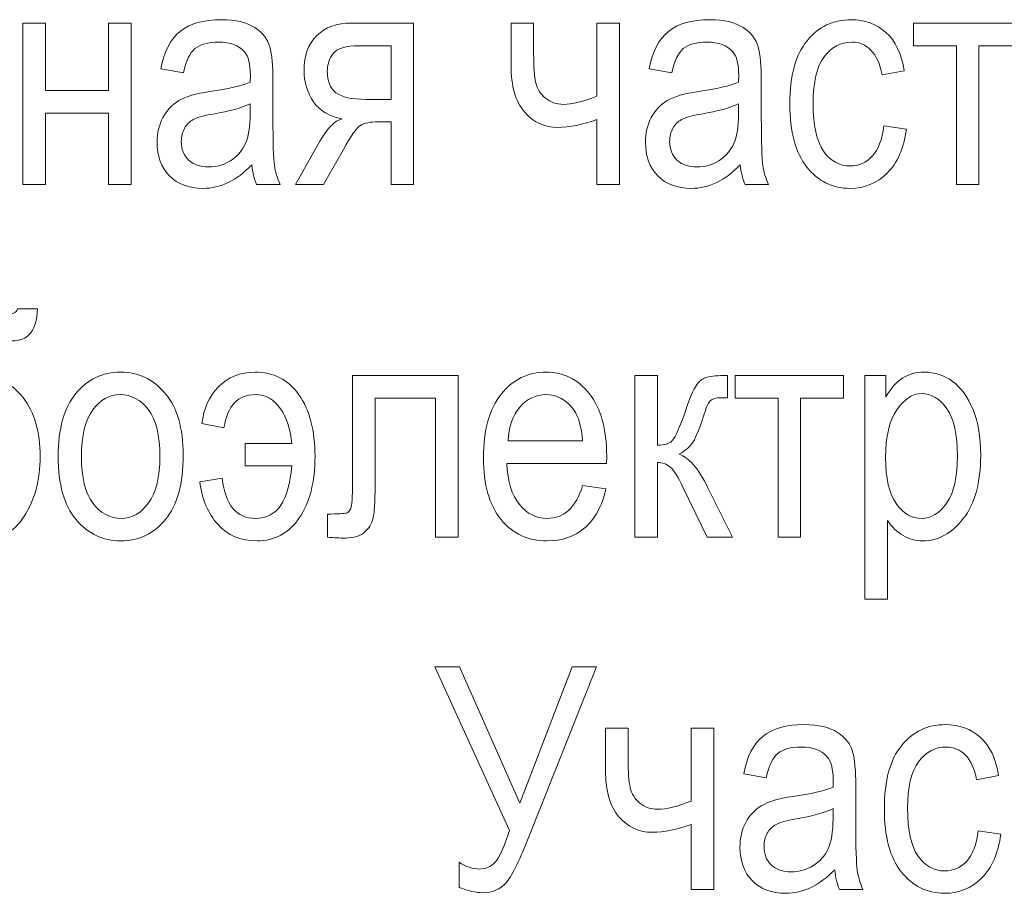
# Model space of a CAD drawing. Units: millimetres. Extents: x -199 to 199, y -141 to 141.
# Drawn here: x -173 to -166, y 113 to 119 of the extents above; entities that cross this region are included whole.
import ezdxf

# ---------------------------------------------------------------- set-up
doc = ezdxf.new("R2010")
doc.units = ezdxf.units.MM
doc.header["$MEASUREMENT"] = 0
doc.layers.add('Layer 1', color=7, linetype='Continuous')

msp = doc.modelspace()

# ---------------------------------------------------------------- linework, layer by layer
at = {"layer": 'Layer 1', "color": 250, "lineweight": 9}
for points, knots in [([(-173.0671, 118.9632), (-173.0671, 118.9632), (-172.9134, 118.9632), (-172.9134, 118.9632), (-172.9134, 118.9632), (-172.9134, 118.506), (-172.9134, 118.506), (-172.9134, 118.506), (-172.4845, 118.506), (-172.4845, 118.506), (-172.4845, 118.506), (-172.4845, 118.9632), (-172.4845, 118.9632), (-172.4845, 118.9632), (-172.3308, 118.9632), (-172.3308, 118.9632), (-172.3308, 118.9632), (-172.3308, 117.8646), (-172.3308, 117.8646), (-172.3308, 117.8646), (-172.4845, 117.8646), (-172.4845, 117.8646), (-172.4845, 117.8646), (-172.4845, 118.3514), (-172.4845, 118.3514), (-172.4845, 118.3514), (-172.9134, 118.3514), (-172.9134, 118.3514), (-172.9134, 118.3514), (-172.9134, 117.8646), (-172.9134, 117.8646), (-172.9134, 117.8646), (-173.0671, 117.8646), (-173.0671, 117.8646), (-173.0671, 117.8646), (-173.0671, 118.9632), (-173.0671, 118.9632)], [0, 0, 0, 0, 0.083333, 0.083333, 0.083333, 0.166667, 0.166667, 0.166667, 0.25, 0.25, 0.25, 0.333333, 0.333333, 0.333333, 0.416667, 0.416667, 0.416667, 0.5, 0.5, 0.5, 0.583333, 0.583333, 0.583333, 0.666667, 0.666667, 0.666667, 0.75, 0.75, 0.75, 0.833333, 0.833333, 0.833333, 0.916667, 0.916667, 0.916667, 1, 1, 1, 1]), ([(-171.5096, 117.9997), (-171.5612, 117.9464), (-171.6146, 117.9066), (-171.6701, 117.8798), (-171.7259, 117.8526), (-171.7835, 117.8392), (-171.8433, 117.8392), (-171.9379, 117.8392), (-172.0133, 117.8674), (-172.0696, 117.9242), (-172.1262, 117.9807), (-172.1542, 118.0569), (-172.1542, 118.1528), (-172.1542, 118.2163), (-172.1411, 118.2724), (-172.1144, 118.3215), (-172.0881, 118.3705), (-172.0518, 118.4089), (-172.0059, 118.4365), (-171.96, 118.464), (-171.8903, 118.4844), (-171.797, 118.4975), (-171.6719, 118.5151), (-171.5797, 118.5363), (-171.5213, 118.561), (-171.5213, 118.561), (-171.5203, 118.6086), (-171.5203, 118.6086), (-171.5203, 118.6841), (-171.5338, 118.737), (-171.5609, 118.7677), (-171.5989, 118.8118), (-171.6576, 118.834), (-171.7366, 118.834), (-171.8081, 118.834), (-171.8615, 118.8192), (-171.8971, 118.79), (-171.9323, 118.7607), (-171.9582, 118.7053), (-171.9749, 118.6245), (-171.9749, 118.6245), (-172.1286, 118.652), (-172.1286, 118.652), (-172.1069, 118.7688), (-172.0636, 118.8535), (-171.9977, 118.9067), (-171.9319, 118.96), (-171.8377, 118.9865), (-171.7153, 118.9865), (-171.62, 118.9865), (-171.5452, 118.9688), (-171.4908, 118.9332), (-171.4367, 118.8979), (-171.4021, 118.8538), (-171.3879, 118.8016), (-171.3737, 118.749), (-171.3667, 118.6728), (-171.3667, 118.5723), (-171.3667, 118.5723), (-171.3667, 118.3243), (-171.3667, 118.3243), (-171.3667, 118.1507), (-171.3634, 118.0413), (-171.3567, 117.9962), (-171.3502, 117.9514), (-171.3371, 117.9073), (-171.3175, 117.8646), (-171.3175, 117.8646), (-171.4776, 117.8646), (-171.4776, 117.8646), (-171.494, 117.9023), (-171.5046, 117.9475), (-171.5096, 117.9997)], [0, 0, 0, 0, 0.041667, 0.041667, 0.041667, 0.083333, 0.083333, 0.083333, 0.125, 0.125, 0.125, 0.166667, 0.166667, 0.166667, 0.208333, 0.208333, 0.208333, 0.25, 0.25, 0.25, 0.291667, 0.291667, 0.291667, 0.333333, 0.333333, 0.333333, 0.375, 0.375, 0.375, 0.416667, 0.416667, 0.416667, 0.458333, 0.458333, 0.458333, 0.5, 0.5, 0.5, 0.541667, 0.541667, 0.541667, 0.583333, 0.583333, 0.583333, 0.625, 0.625, 0.625, 0.666667, 0.666667, 0.666667, 0.708333, 0.708333, 0.708333, 0.75, 0.75, 0.75, 0.791667, 0.791667, 0.791667, 0.833333, 0.833333, 0.833333, 0.875, 0.875, 0.875, 0.916667, 0.916667, 0.916667, 0.958333, 0.958333, 0.958333, 1, 1, 1, 1]), ([(-170.4104, 118.9632), (-170.4104, 118.9632), (-170.4104, 117.8646), (-170.4104, 117.8646), (-170.4104, 117.8646), (-170.5641, 117.8646), (-170.5641, 117.8646), (-170.5641, 117.8646), (-170.5641, 118.2922), (-170.5641, 118.2922), (-170.5641, 118.2922), (-170.653, 118.2922), (-170.653, 118.2922), (-170.7049, 118.2922), (-170.7441, 118.2841), (-170.7711, 118.2675), (-170.7981, 118.2509), (-170.8369, 118.1962), (-170.8882, 118.1038), (-170.8882, 118.1038), (-171.0223, 117.8646), (-171.0223, 117.8646), (-171.0223, 117.8646), (-171.213, 117.8646), (-171.213, 117.8646), (-171.213, 117.8646), (-171.0472, 118.1599), (-171.0472, 118.1599), (-170.9967, 118.2502), (-170.9462, 118.301), (-170.896, 118.3126), (-170.9835, 118.3278), (-171.0486, 118.3666), (-171.0913, 118.4283), (-171.134, 118.4901), (-171.1553, 118.5613), (-171.1553, 118.6421), (-171.1553, 118.743), (-171.1266, 118.8217), (-171.0693, 118.8781), (-171.012, 118.9349), (-170.9326, 118.9632), (-170.8312, 118.9632), (-170.8312, 118.9632), (-170.4104, 118.9632), (-170.4104, 118.9632)], [0, 0, 0, 0, 0.066667, 0.066667, 0.066667, 0.133333, 0.133333, 0.133333, 0.2, 0.2, 0.2, 0.266667, 0.266667, 0.266667, 0.333333, 0.333333, 0.333333, 0.4, 0.4, 0.4, 0.466667, 0.466667, 0.466667, 0.533333, 0.533333, 0.533333, 0.6, 0.6, 0.6, 0.666667, 0.666667, 0.666667, 0.733333, 0.733333, 0.733333, 0.8, 0.8, 0.8, 0.866667, 0.866667, 0.866667, 0.933333, 0.933333, 0.933333, 1, 1, 1, 1]), ([(-169.748, 118.9632), (-169.748, 118.9632), (-169.5943, 118.9632), (-169.5943, 118.9632), (-169.5943, 118.9632), (-169.5943, 118.7557), (-169.5943, 118.7557), (-169.5943, 118.6647), (-169.5894, 118.5984), (-169.5798, 118.5568), (-169.5702, 118.5151), (-169.5484, 118.4806), (-169.5143, 118.4527), (-169.4806, 118.4248), (-169.4399, 118.4107), (-169.3926, 118.4107), (-169.3339, 118.4107), (-169.2582, 118.4294), (-169.1653, 118.4664), (-169.1653, 118.4664), (-169.1653, 118.9632), (-169.1653, 118.9632), (-169.1653, 118.9632), (-169.0117, 118.9632), (-169.0117, 118.9632), (-169.0117, 118.9632), (-169.0117, 117.8646), (-169.0117, 117.8646), (-169.0117, 117.8646), (-169.1653, 117.8646), (-169.1653, 117.8646), (-169.1653, 117.8646), (-169.1653, 118.3077), (-169.1653, 118.3077), (-169.2603, 118.2721), (-169.3489, 118.2541), (-169.4307, 118.2541), (-169.52, 118.2541), (-169.5954, 118.289), (-169.6566, 118.3588), (-169.7174, 118.4291), (-169.748, 118.5345), (-169.748, 118.6756), (-169.748, 118.6756), (-169.748, 118.9632), (-169.748, 118.9632)], [0, 0, 0, 0, 0.066667, 0.066667, 0.066667, 0.133333, 0.133333, 0.133333, 0.2, 0.2, 0.2, 0.266667, 0.266667, 0.266667, 0.333333, 0.333333, 0.333333, 0.4, 0.4, 0.4, 0.466667, 0.466667, 0.466667, 0.533333, 0.533333, 0.533333, 0.6, 0.6, 0.6, 0.666667, 0.666667, 0.666667, 0.733333, 0.733333, 0.733333, 0.8, 0.8, 0.8, 0.866667, 0.866667, 0.866667, 0.933333, 0.933333, 0.933333, 1, 1, 1, 1]), ([(-168.1895, 117.9997), (-168.2411, 117.9464), (-168.2945, 117.9066), (-168.35, 117.8798), (-168.4058, 117.8526), (-168.4634, 117.8392), (-168.5232, 117.8392), (-168.6178, 117.8392), (-168.6932, 117.8674), (-168.7495, 117.9242), (-168.8061, 117.9807), (-168.8341, 118.0569), (-168.8341, 118.1528), (-168.8341, 118.2163), (-168.821, 118.2724), (-168.7943, 118.3215), (-168.7679, 118.3705), (-168.7316, 118.4089), (-168.6858, 118.4365), (-168.6399, 118.464), (-168.5702, 118.4844), (-168.4769, 118.4975), (-168.3518, 118.5151), (-168.2596, 118.5363), (-168.2012, 118.561), (-168.2012, 118.561), (-168.2002, 118.6086), (-168.2002, 118.6086), (-168.2002, 118.6841), (-168.2137, 118.737), (-168.2407, 118.7677), (-168.2788, 118.8118), (-168.3375, 118.834), (-168.4165, 118.834), (-168.488, 118.834), (-168.5413, 118.8192), (-168.5769, 118.79), (-168.6121, 118.7607), (-168.6381, 118.7053), (-168.6548, 118.6245), (-168.6548, 118.6245), (-168.8085, 118.652), (-168.8085, 118.652), (-168.7868, 118.7688), (-168.7434, 118.8535), (-168.6776, 118.9067), (-168.6117, 118.96), (-168.5176, 118.9865), (-168.3951, 118.9865), (-168.2998, 118.9865), (-168.2251, 118.9688), (-168.1707, 118.9332), (-168.1166, 118.8979), (-168.082, 118.8538), (-168.0678, 118.8016), (-168.0536, 118.749), (-168.0465, 118.6728), (-168.0465, 118.5723), (-168.0465, 118.5723), (-168.0465, 118.3243), (-168.0465, 118.3243), (-168.0465, 118.1507), (-168.0433, 118.0413), (-168.0366, 117.9962), (-168.0301, 117.9514), (-168.017, 117.9073), (-167.9974, 117.8646), (-167.9974, 117.8646), (-168.1575, 117.8646), (-168.1575, 117.8646), (-168.1739, 117.9023), (-168.1845, 117.9475), (-168.1895, 117.9997)], [0, 0, 0, 0, 0.041667, 0.041667, 0.041667, 0.083333, 0.083333, 0.083333, 0.125, 0.125, 0.125, 0.166667, 0.166667, 0.166667, 0.208333, 0.208333, 0.208333, 0.25, 0.25, 0.25, 0.291667, 0.291667, 0.291667, 0.333333, 0.333333, 0.333333, 0.375, 0.375, 0.375, 0.416667, 0.416667, 0.416667, 0.458333, 0.458333, 0.458333, 0.5, 0.5, 0.5, 0.541667, 0.541667, 0.541667, 0.583333, 0.583333, 0.583333, 0.625, 0.625, 0.625, 0.666667, 0.666667, 0.666667, 0.708333, 0.708333, 0.708333, 0.75, 0.75, 0.75, 0.791667, 0.791667, 0.791667, 0.833333, 0.833333, 0.833333, 0.875, 0.875, 0.875, 0.916667, 0.916667, 0.916667, 0.958333, 0.958333, 0.958333, 1, 1, 1, 1]), ([(-167.2141, 118.2647), (-167.2141, 118.2647), (-167.0604, 118.2414), (-167.0604, 118.2414), (-167.0779, 118.1108), (-167.1215, 118.011), (-167.1913, 117.9422), (-167.2614, 117.8734), (-167.3453, 117.8392), (-167.4432, 117.8392), (-167.5623, 117.8392), (-167.6602, 117.8875), (-167.7371, 117.9845), (-167.8139, 118.0812), (-167.8523, 118.2244), (-167.8523, 118.4139), (-167.8523, 118.6047), (-167.8135, 118.748), (-167.7359, 118.8432), (-167.658, 118.9388), (-167.5585, 118.9865), (-167.4368, 118.9865), (-167.3425, 118.9865), (-167.2635, 118.9575), (-167.1992, 118.8997), (-167.1347, 118.8418), (-167.0935, 118.755), (-167.0754, 118.6393), (-167.0754, 118.6393), (-167.2248, 118.6118), (-167.2248, 118.6118), (-167.2393, 118.6862), (-167.2646, 118.742), (-167.3009, 118.7787), (-167.3371, 118.8157), (-167.3806, 118.834), (-167.4314, 118.834), (-167.5072, 118.834), (-167.5699, 118.8009), (-167.6196, 118.7342), (-167.6694, 118.6675), (-167.6943, 118.5617), (-167.6943, 118.4171), (-167.6943, 118.2671), (-167.6705, 118.1588), (-167.6232, 118.0921), (-167.5759, 118.0251), (-167.5154, 117.9916), (-167.4414, 117.9916), (-167.383, 117.9916), (-167.3336, 118.0138), (-167.2924, 118.0579), (-167.2514, 118.1024), (-167.2251, 118.1712), (-167.2141, 118.2647)], [0, 0, 0, 0, 0.055556, 0.055556, 0.055556, 0.111111, 0.111111, 0.111111, 0.166667, 0.166667, 0.166667, 0.222222, 0.222222, 0.222222, 0.277778, 0.277778, 0.277778, 0.333333, 0.333333, 0.333333, 0.388889, 0.388889, 0.388889, 0.444444, 0.444444, 0.444444, 0.5, 0.5, 0.5, 0.555556, 0.555556, 0.555556, 0.611111, 0.611111, 0.611111, 0.666667, 0.666667, 0.666667, 0.722222, 0.722222, 0.722222, 0.777778, 0.777778, 0.777778, 0.833333, 0.833333, 0.833333, 0.888889, 0.888889, 0.888889, 0.944444, 0.944444, 0.944444, 1, 1, 1, 1]), ([(-167.013, 118.9632), (-167.013, 118.9632), (-166.2746, 118.9632), (-166.2746, 118.9632), (-166.2746, 118.9632), (-166.2746, 118.8086), (-166.2746, 118.8086), (-166.2746, 118.8086), (-166.567, 118.8086), (-166.567, 118.8086), (-166.567, 118.8086), (-166.567, 117.8646), (-166.567, 117.8646), (-166.567, 117.8646), (-166.7207, 117.8646), (-166.7207, 117.8646), (-166.7207, 117.8646), (-166.7207, 118.8086), (-166.7207, 118.8086), (-166.7207, 118.8086), (-167.013, 118.8086), (-167.013, 118.8086), (-167.013, 118.8086), (-167.013, 118.9632), (-167.013, 118.9632)], [0, 0, 0, 0, 0.125, 0.125, 0.125, 0.25, 0.25, 0.25, 0.375, 0.375, 0.375, 0.5, 0.5, 0.5, 0.625, 0.625, 0.625, 0.75, 0.75, 0.75, 0.875, 0.875, 0.875, 1, 1, 1, 1]), ([(-170.5641, 118.8086), (-170.5641, 118.8086), (-170.7818, 118.8086), (-170.7818, 118.8086), (-170.8728, 118.8086), (-170.9315, 118.7914), (-170.9579, 118.7564), (-170.9842, 118.7215), (-170.9974, 118.6809), (-170.9974, 118.6354), (-170.9974, 118.5691), (-170.9778, 118.5208), (-170.9387, 118.4901), (-170.8999, 118.4597), (-170.8312, 118.4446), (-170.7331, 118.4446), (-170.7331, 118.4446), (-170.5641, 118.4446), (-170.5641, 118.4446), (-170.5641, 118.4446), (-170.5641, 118.8086), (-170.5641, 118.8086)], [0, 0, 0, 0, 0.142857, 0.142857, 0.142857, 0.285714, 0.285714, 0.285714, 0.428571, 0.428571, 0.428571, 0.571429, 0.571429, 0.571429, 0.714286, 0.714286, 0.714286, 0.857143, 0.857143, 0.857143, 1, 1, 1, 1]), ([(-171.5213, 118.4149), (-171.5776, 118.3874), (-171.6615, 118.3641), (-171.7728, 118.3451), (-171.8377, 118.3342), (-171.8828, 118.3215), (-171.9085, 118.3073), (-171.9344, 118.2932), (-171.9543, 118.2731), (-171.9686, 118.2474), (-171.9828, 118.2216), (-171.9898, 118.1916), (-171.9898, 118.1578), (-171.9898, 118.1056), (-171.9735, 118.0636), (-171.9408, 118.0322), (-171.9081, 118.0008), (-171.8629, 117.9853), (-171.8053, 117.9853), (-171.7501, 117.9853), (-171.7003, 117.9994), (-171.6555, 118.0276), (-171.6107, 118.0558), (-171.5769, 118.0936), (-171.5548, 118.1408), (-171.5324, 118.1877), (-171.5213, 118.2565), (-171.5213, 118.3469), (-171.5213, 118.3469), (-171.5213, 118.4149), (-171.5213, 118.4149)], [0, 0, 0, 0, 0.1, 0.1, 0.1, 0.2, 0.2, 0.2, 0.3, 0.3, 0.3, 0.4, 0.4, 0.4, 0.5, 0.5, 0.5, 0.6, 0.6, 0.6, 0.7, 0.7, 0.7, 0.8, 0.8, 0.8, 0.9, 0.9, 0.9, 1, 1, 1, 1]), ([(-168.2012, 118.4149), (-168.2575, 118.3874), (-168.3414, 118.3641), (-168.4527, 118.3451), (-168.5176, 118.3342), (-168.5627, 118.3215), (-168.5883, 118.3073), (-168.6143, 118.2932), (-168.6342, 118.2731), (-168.6484, 118.2474), (-168.6627, 118.2216), (-168.6697, 118.1916), (-168.6697, 118.1578), (-168.6697, 118.1056), (-168.6534, 118.0636), (-168.6207, 118.0322), (-168.5879, 118.0008), (-168.5428, 117.9853), (-168.4852, 117.9853), (-168.43, 117.9853), (-168.3802, 117.9994), (-168.3353, 118.0276), (-168.2906, 118.0558), (-168.2568, 118.0936), (-168.2347, 118.1408), (-168.2123, 118.1877), (-168.2012, 118.2565), (-168.2012, 118.3469), (-168.2012, 118.3469), (-168.2012, 118.4149), (-168.2012, 118.4149)], [0, 0, 0, 0, 0.1, 0.1, 0.1, 0.2, 0.2, 0.2, 0.3, 0.3, 0.3, 0.4, 0.4, 0.4, 0.5, 0.5, 0.5, 0.6, 0.6, 0.6, 0.7, 0.7, 0.7, 0.8, 0.8, 0.8, 0.9, 0.9, 0.9, 1, 1, 1, 1]), ([(-173.1035, 117.0193), (-173.1035, 117.0193), (-172.9669, 117.0193), (-172.9669, 117.0193), (-172.9733, 116.9435), (-172.9871, 116.8913), (-173.0085, 116.8627), (-173.0302, 116.8341), (-173.0572, 116.8161), (-173.09, 116.8084), (-173.1227, 116.801), (-173.1864, 116.7971), (-173.281, 116.7971), (-173.4055, 116.7971), (-173.4912, 116.7826), (-173.5382, 116.754), (-173.5852, 116.7255), (-173.6193, 116.6778), (-173.64, 116.6115), (-173.6609, 116.5448), (-173.6726, 116.4602), (-173.6756, 116.3575), (-173.5983, 116.4969), (-173.4945, 116.5664), (-173.3643, 116.5664), (-173.2426, 116.5664), (-173.1429, 116.5163), (-173.0658, 116.4164), (-172.9885, 116.3162), (-172.9498, 116.1829), (-172.9498, 116.0157), (-172.9498, 115.8566), (-172.9857, 115.7211), (-173.0572, 115.6096), (-173.1287, 115.4981), (-173.2326, 115.4424), (-173.3689, 115.4424), (-173.4703, 115.4424), (-173.5513, 115.4699), (-173.6122, 115.5246), (-173.673, 115.5793), (-173.7207, 115.6551), (-173.7545, 115.7518), (-173.7886, 115.8481), (-173.8057, 116.0097), (-173.8057, 116.2365), (-173.8057, 116.5332), (-173.7652, 116.7318), (-173.6844, 116.8324), (-173.6033, 116.9329), (-173.4781, 116.9834), (-173.3087, 116.9834), (-173.2038, 116.9834), (-173.1444, 116.9858), (-173.1301, 116.9908), (-173.1159, 116.9957), (-173.107, 117.0052), (-173.1035, 117.0193)], [0, 0, 0, 0, 0.052632, 0.052632, 0.052632, 0.105263, 0.105263, 0.105263, 0.157895, 0.157895, 0.157895, 0.210526, 0.210526, 0.210526, 0.263158, 0.263158, 0.263158, 0.315789, 0.315789, 0.315789, 0.368421, 0.368421, 0.368421, 0.421053, 0.421053, 0.421053, 0.473684, 0.473684, 0.473684, 0.526316, 0.526316, 0.526316, 0.578947, 0.578947, 0.578947, 0.631579, 0.631579, 0.631579, 0.684211, 0.684211, 0.684211, 0.736842, 0.736842, 0.736842, 0.789474, 0.789474, 0.789474, 0.842105, 0.842105, 0.842105, 0.894737, 0.894737, 0.894737, 0.947368, 0.947368, 0.947368, 1, 1, 1, 1]), ([(-172.8268, 116.016), (-172.8268, 116.2055), (-172.7866, 116.3483), (-172.7065, 116.445), (-172.6264, 116.5413), (-172.5248, 116.5897), (-172.402, 116.5897), (-172.2811, 116.5897), (-172.1804, 116.5413), (-172.0989, 116.445), (-172.0178, 116.3483), (-171.9772, 116.2094), (-171.9772, 116.0273), (-171.9772, 115.8305), (-172.0171, 115.6837), (-172.0971, 115.587), (-172.1768, 115.4907), (-172.2785, 115.4424), (-172.402, 115.4424), (-172.5233, 115.4424), (-172.6247, 115.4907), (-172.7055, 115.5877), (-172.7862, 115.6844), (-172.8268, 115.8273), (-172.8268, 116.016)], [0, 0, 0, 0, 0.125, 0.125, 0.125, 0.25, 0.25, 0.25, 0.375, 0.375, 0.375, 0.5, 0.5, 0.5, 0.625, 0.625, 0.625, 0.75, 0.75, 0.75, 0.875, 0.875, 0.875, 1, 1, 1, 1]), ([(-171.5546, 116.1049), (-171.5546, 116.1049), (-171.2388, 116.1049), (-171.2388, 116.1049), (-171.247, 116.1988), (-171.2729, 116.2774), (-171.3159, 116.3413), (-171.359, 116.4051), (-171.4156, 116.4372), (-171.4852, 116.4372), (-171.6041, 116.4372), (-171.6756, 116.3618), (-171.6998, 116.2108), (-171.6998, 116.2108), (-171.8492, 116.2397), (-171.8492, 116.2397), (-171.8382, 116.3406), (-171.8009, 116.4238), (-171.7368, 116.4902), (-171.6728, 116.5565), (-171.5902, 116.5897), (-171.4896, 116.5897), (-171.3629, 116.5897), (-171.2633, 116.5385), (-171.1904, 116.4362), (-171.1175, 116.3339), (-171.0808, 116.1935), (-171.0808, 116.015), (-171.0808, 115.8407), (-171.1164, 115.7017), (-171.1879, 115.598), (-171.2594, 115.4943), (-171.3551, 115.4424), (-171.4747, 115.4424), (-171.5863, 115.4424), (-171.6756, 115.4798), (-171.7418, 115.5549), (-171.8083, 115.6301), (-171.8489, 115.7264), (-171.8641, 115.8442), (-171.8641, 115.8442), (-171.7126, 115.8679), (-171.7126, 115.8679), (-171.6898, 115.6858), (-171.6137, 115.5948), (-171.4845, 115.5948), (-171.339, 115.5948), (-171.2572, 115.714), (-171.2388, 115.9525), (-171.2388, 115.9525), (-171.5546, 115.9525), (-171.5546, 115.9525), (-171.5546, 115.9525), (-171.5546, 116.1049), (-171.5546, 116.1049)], [0, 0, 0, 0, 0.055556, 0.055556, 0.055556, 0.111111, 0.111111, 0.111111, 0.166667, 0.166667, 0.166667, 0.222222, 0.222222, 0.222222, 0.277778, 0.277778, 0.277778, 0.333333, 0.333333, 0.333333, 0.388889, 0.388889, 0.388889, 0.444444, 0.444444, 0.444444, 0.5, 0.5, 0.5, 0.555556, 0.555556, 0.555556, 0.611111, 0.611111, 0.611111, 0.666667, 0.666667, 0.666667, 0.722222, 0.722222, 0.722222, 0.777778, 0.777778, 0.777778, 0.833333, 0.833333, 0.833333, 0.888889, 0.888889, 0.888889, 0.944444, 0.944444, 0.944444, 1, 1, 1, 1]), ([(-170.8258, 116.5664), (-170.8258, 116.5664), (-170.1086, 116.5664), (-170.1086, 116.5664), (-170.1086, 116.5664), (-170.1086, 115.4678), (-170.1086, 115.4678), (-170.1086, 115.4678), (-170.2623, 115.4678), (-170.2623, 115.4678), (-170.2623, 115.4678), (-170.2623, 116.4118), (-170.2623, 116.4118), (-170.2623, 116.4118), (-170.6721, 116.4118), (-170.6721, 116.4118), (-170.6721, 116.4118), (-170.6721, 115.8654), (-170.6721, 115.8654), (-170.6721, 115.7409), (-170.6753, 115.6569), (-170.6821, 115.6142), (-170.6884, 115.5715), (-170.7077, 115.5355), (-170.7393, 115.5059), (-170.771, 115.4763), (-170.8162, 115.4614), (-170.8745, 115.4614), (-170.9108, 115.4614), (-170.9513, 115.4636), (-170.9965, 115.4678), (-170.9965, 115.4678), (-170.9965, 115.6244), (-170.9965, 115.6244), (-170.924, 115.6251), (-170.8809, 115.6276), (-170.8677, 115.6315), (-170.8546, 115.6357), (-170.8443, 115.6463), (-170.8367, 115.6632), (-170.8293, 115.6802), (-170.8258, 115.7398), (-170.8258, 115.8425), (-170.8258, 115.8425), (-170.8258, 116.5664), (-170.8258, 116.5664)], [0, 0, 0, 0, 0.066667, 0.066667, 0.066667, 0.133333, 0.133333, 0.133333, 0.2, 0.2, 0.2, 0.266667, 0.266667, 0.266667, 0.333333, 0.333333, 0.333333, 0.4, 0.4, 0.4, 0.466667, 0.466667, 0.466667, 0.533333, 0.533333, 0.533333, 0.6, 0.6, 0.6, 0.666667, 0.666667, 0.666667, 0.733333, 0.733333, 0.733333, 0.8, 0.8, 0.8, 0.866667, 0.866667, 0.866667, 0.933333, 0.933333, 0.933333, 1, 1, 1, 1]), ([(-169.2612, 115.8192), (-169.2612, 115.8192), (-169.1032, 115.7959), (-169.1032, 115.7959), (-169.1295, 115.6791), (-169.1776, 115.5909), (-169.2466, 115.5317), (-169.316, 115.472), (-169.4017, 115.4424), (-169.5039, 115.4424), (-169.6326, 115.4424), (-169.7365, 115.4907), (-169.8162, 115.5877), (-169.8958, 115.6844), (-169.9356, 115.8241), (-169.9356, 116.0069), (-169.9356, 116.1963), (-169.8955, 116.3406), (-169.815, 116.4404), (-169.7347, 116.5399), (-169.6333, 116.5897), (-169.5099, 116.5897), (-169.3924, 116.5897), (-169.2943, 116.541), (-169.2157, 116.4432), (-169.1374, 116.3455), (-169.0979, 116.2041), (-169.0979, 116.0188), (-169.0979, 116.0188), (-169.099, 115.9695), (-169.099, 115.9695), (-169.099, 115.9695), (-169.7777, 115.9695), (-169.7777, 115.9695), (-169.7713, 115.8456), (-169.7425, 115.7521), (-169.6909, 115.6893), (-169.6394, 115.6262), (-169.5768, 115.5948), (-169.5027, 115.5948), (-169.3871, 115.5948), (-169.3064, 115.6696), (-169.2612, 115.8192)], [0, 0, 0, 0, 0.071429, 0.071429, 0.071429, 0.142857, 0.142857, 0.142857, 0.214286, 0.214286, 0.214286, 0.285714, 0.285714, 0.285714, 0.357143, 0.357143, 0.357143, 0.428571, 0.428571, 0.428571, 0.5, 0.5, 0.5, 0.571429, 0.571429, 0.571429, 0.642857, 0.642857, 0.642857, 0.714286, 0.714286, 0.714286, 0.785714, 0.785714, 0.785714, 0.857143, 0.857143, 0.857143, 0.928571, 0.928571, 0.928571, 1, 1, 1, 1]), ([(-168.9069, 116.5664), (-168.9069, 116.5664), (-168.7532, 116.5664), (-168.7532, 116.5664), (-168.7532, 116.5664), (-168.7532, 116.0922), (-168.7532, 116.0922), (-168.7041, 116.0922), (-168.6696, 116.1039), (-168.6497, 116.1268), (-168.6301, 116.1501), (-168.6009, 116.2157), (-168.5629, 116.3247), (-168.5334, 116.4122), (-168.5088, 116.4697), (-168.4896, 116.4976), (-168.4708, 116.5254), (-168.4491, 116.5441), (-168.4252, 116.553), (-168.4014, 116.5618), (-168.3597, 116.5664), (-168.2999, 116.5664), (-168.2999, 116.5664), (-168.2773, 116.5664), (-168.2773, 116.5664), (-168.2773, 116.5664), (-168.2773, 116.414), (-168.2773, 116.414), (-168.2773, 116.414), (-168.3224, 116.415), (-168.3224, 116.415), (-168.3548, 116.415), (-168.3779, 116.409), (-168.3918, 116.3967), (-168.4053, 116.3843), (-168.417, 116.3618), (-168.427, 116.3296), (-168.4622, 116.2189), (-168.4896, 116.1476), (-168.5099, 116.1159), (-168.5302, 116.0841), (-168.5622, 116.0562), (-168.6059, 116.0319), (-168.5397, 116.0104), (-168.475, 115.9359), (-168.4121, 115.8082), (-168.4121, 115.8082), (-168.2431, 115.4678), (-168.2431, 115.4678), (-168.2431, 115.4678), (-168.4142, 115.4678), (-168.4142, 115.4678), (-168.4142, 115.4678), (-168.5796, 115.8065), (-168.5796, 115.8065), (-168.6123, 115.8763), (-168.6408, 115.9218), (-168.6654, 115.9434), (-168.6903, 115.9649), (-168.7194, 115.9758), (-168.7532, 115.9758), (-168.7532, 115.9758), (-168.7532, 115.4678), (-168.7532, 115.4678), (-168.7532, 115.4678), (-168.9069, 115.4678), (-168.9069, 115.4678), (-168.9069, 115.4678), (-168.9069, 116.5664), (-168.9069, 116.5664)], [0, 0, 0, 0, 0.043478, 0.043478, 0.043478, 0.086957, 0.086957, 0.086957, 0.130435, 0.130435, 0.130435, 0.173913, 0.173913, 0.173913, 0.217391, 0.217391, 0.217391, 0.26087, 0.26087, 0.26087, 0.304348, 0.304348, 0.304348, 0.347826, 0.347826, 0.347826, 0.391304, 0.391304, 0.391304, 0.434783, 0.434783, 0.434783, 0.478261, 0.478261, 0.478261, 0.521739, 0.521739, 0.521739, 0.565217, 0.565217, 0.565217, 0.608696, 0.608696, 0.608696, 0.652174, 0.652174, 0.652174, 0.695652, 0.695652, 0.695652, 0.73913, 0.73913, 0.73913, 0.782609, 0.782609, 0.782609, 0.826087, 0.826087, 0.826087, 0.869565, 0.869565, 0.869565, 0.913043, 0.913043, 0.913043, 0.956522, 0.956522, 0.956522, 1, 1, 1, 1]), ([(-168.2252, 116.5664), (-168.2252, 116.5664), (-167.4868, 116.5664), (-167.4868, 116.5664), (-167.4868, 116.5664), (-167.4868, 116.4118), (-167.4868, 116.4118), (-167.4868, 116.4118), (-167.7792, 116.4118), (-167.7792, 116.4118), (-167.7792, 116.4118), (-167.7792, 115.4678), (-167.7792, 115.4678), (-167.7792, 115.4678), (-167.9329, 115.4678), (-167.9329, 115.4678), (-167.9329, 115.4678), (-167.9329, 116.4118), (-167.9329, 116.4118), (-167.9329, 116.4118), (-168.2252, 116.4118), (-168.2252, 116.4118), (-168.2252, 116.4118), (-168.2252, 116.5664), (-168.2252, 116.5664)], [0, 0, 0, 0, 0.125, 0.125, 0.125, 0.25, 0.25, 0.25, 0.375, 0.375, 0.375, 0.5, 0.5, 0.5, 0.625, 0.625, 0.625, 0.75, 0.75, 0.75, 0.875, 0.875, 0.875, 1, 1, 1, 1]), ([(-167.3427, 115.0466), (-167.3427, 115.0466), (-167.3427, 116.5664), (-167.3427, 116.5664), (-167.3427, 116.5664), (-167.1997, 116.5664), (-167.1997, 116.5664), (-167.1997, 116.5664), (-167.1997, 116.4221), (-167.1997, 116.4221), (-167.1652, 116.4813), (-167.1268, 116.524), (-167.0844, 116.5501), (-167.0421, 116.5766), (-166.9937, 116.5897), (-166.9393, 116.5897), (-166.8677, 116.5897), (-166.8034, 116.5685), (-166.7461, 116.5265), (-166.6884, 116.4845), (-166.6426, 116.4207), (-166.6074, 116.3349), (-166.5725, 116.2492), (-166.5551, 116.1458), (-166.5551, 116.0252), (-166.5551, 115.8386), (-166.5946, 115.6946), (-166.6732, 115.5937), (-166.7522, 115.4928), (-166.8443, 115.4424), (-166.9506, 115.4424), (-166.998, 115.4424), (-167.0418, 115.4544), (-167.083, 115.4784), (-167.124, 115.5024), (-167.1592, 115.5366), (-167.189, 115.5803), (-167.189, 115.5803), (-167.189, 115.0466), (-167.189, 115.0466), (-167.189, 115.0466), (-167.3427, 115.0466), (-167.3427, 115.0466)], [0, 0, 0, 0, 0.071429, 0.071429, 0.071429, 0.142857, 0.142857, 0.142857, 0.214286, 0.214286, 0.214286, 0.285714, 0.285714, 0.285714, 0.357143, 0.357143, 0.357143, 0.428571, 0.428571, 0.428571, 0.5, 0.5, 0.5, 0.571429, 0.571429, 0.571429, 0.642857, 0.642857, 0.642857, 0.714286, 0.714286, 0.714286, 0.785714, 0.785714, 0.785714, 0.857143, 0.857143, 0.857143, 0.928571, 0.928571, 0.928571, 1, 1, 1, 1]), ([(-172.6688, 116.0167), (-172.6688, 115.8742), (-172.6429, 115.7684), (-172.5909, 115.6989), (-172.539, 115.6294), (-172.4746, 115.5948), (-172.3977, 115.5948), (-172.3258, 115.5948), (-172.264, 115.6297), (-172.2124, 115.6999), (-172.1609, 115.7701), (-172.1352, 115.8756), (-172.1352, 116.0167), (-172.1352, 116.1582), (-172.1612, 116.2637), (-172.2131, 116.3332), (-172.265, 116.4027), (-172.3295, 116.4372), (-172.4063, 116.4372), (-172.4788, 116.4372), (-172.5407, 116.4023), (-172.5919, 116.3325), (-172.6432, 116.263), (-172.6688, 116.1575), (-172.6688, 116.0167)], [0, 0, 0, 0, 0.125, 0.125, 0.125, 0.25, 0.25, 0.25, 0.375, 0.375, 0.375, 0.5, 0.5, 0.5, 0.625, 0.625, 0.625, 0.75, 0.75, 0.75, 0.875, 0.875, 0.875, 1, 1, 1, 1]), ([(-169.7685, 116.1219), (-169.7685, 116.1219), (-169.2612, 116.1219), (-169.2612, 116.1219), (-169.2683, 116.2171), (-169.2886, 116.288), (-169.3228, 116.3349), (-169.3722, 116.403), (-169.4352, 116.4372), (-169.5116, 116.4372), (-169.5807, 116.4372), (-169.6394, 116.4087), (-169.6881, 116.3519), (-169.7368, 116.2951), (-169.7635, 116.2185), (-169.7685, 116.1219)], [0, 0, 0, 0, 0.2, 0.2, 0.2, 0.4, 0.4, 0.4, 0.6, 0.6, 0.6, 0.8, 0.8, 0.8, 1, 1, 1, 1]), ([(-167.2015, 116.0093), (-167.2015, 115.8675), (-167.1776, 115.7627), (-167.13, 115.6957), (-167.0823, 115.6283), (-167.0246, 115.5948), (-166.9571, 115.5948), (-166.8923, 115.5948), (-166.8354, 115.6297), (-166.7867, 115.6992), (-166.7375, 115.7687), (-166.713, 115.8763), (-166.713, 116.0217), (-166.713, 116.1653), (-166.7368, 116.2714), (-166.7845, 116.3402), (-166.8322, 116.409), (-166.8898, 116.4436), (-166.9582, 116.4436), (-167.0197, 116.4436), (-167.0756, 116.4066), (-167.1261, 116.3325), (-167.1762, 116.2584), (-167.2015, 116.1508), (-167.2015, 116.0093)], [0, 0, 0, 0, 0.125, 0.125, 0.125, 0.25, 0.25, 0.25, 0.375, 0.375, 0.375, 0.5, 0.5, 0.5, 0.625, 0.625, 0.625, 0.75, 0.75, 0.75, 0.875, 0.875, 0.875, 1, 1, 1, 1]), ([(-170.2659, 114.5866), (-170.2659, 114.5866), (-170.0991, 114.5866), (-170.0991, 114.5866), (-170.0991, 114.5866), (-169.6886, 113.6577), (-169.6886, 113.6577), (-169.6886, 113.6577), (-169.3324, 114.5866), (-169.3324, 114.5866), (-169.3324, 114.5866), (-169.1667, 114.5866), (-169.1667, 114.5866), (-169.1667, 114.5866), (-169.6356, 113.4068), (-169.6356, 113.4068), (-169.6961, 113.2566), (-169.7452, 113.1595), (-169.7832, 113.1155), (-169.8213, 113.0717), (-169.8735, 113.0498), (-169.9401, 113.0498), (-169.9856, 113.0498), (-170.0393, 113.0618), (-170.1015, 113.0858), (-170.1015, 113.0858), (-170.1015, 113.2573), (-170.1015, 113.2573), (-170.0571, 113.2262), (-170.0105, 113.2107), (-169.9611, 113.2107), (-169.9201, 113.2107), (-169.8853, 113.2262), (-169.8561, 113.2576), (-169.8269, 113.289), (-169.7949, 113.3606), (-169.7594, 113.4725), (-169.7594, 113.4725), (-170.2659, 114.5866), (-170.2659, 114.5866)], [0, 0, 0, 0, 0.076923, 0.076923, 0.076923, 0.153846, 0.153846, 0.153846, 0.230769, 0.230769, 0.230769, 0.307692, 0.307692, 0.307692, 0.384615, 0.384615, 0.384615, 0.461538, 0.461538, 0.461538, 0.538462, 0.538462, 0.538462, 0.615385, 0.615385, 0.615385, 0.692308, 0.692308, 0.692308, 0.769231, 0.769231, 0.769231, 0.846154, 0.846154, 0.846154, 0.923077, 0.923077, 0.923077, 1, 1, 1, 1]), ([(-169.1058, 114.1696), (-169.1058, 114.1696), (-168.9522, 114.1696), (-168.9522, 114.1696), (-168.9522, 114.1696), (-168.9522, 113.9621), (-168.9522, 113.9621), (-168.9522, 113.8711), (-168.9472, 113.8048), (-168.9376, 113.7632), (-168.9281, 113.7215), (-168.9063, 113.687), (-168.8722, 113.6591), (-168.8384, 113.6312), (-168.7978, 113.6171), (-168.7505, 113.6171), (-168.6918, 113.6171), (-168.6161, 113.6358), (-168.5232, 113.6728), (-168.5232, 113.6728), (-168.5232, 114.1696), (-168.5232, 114.1696), (-168.5232, 114.1696), (-168.3695, 114.1696), (-168.3695, 114.1696), (-168.3695, 114.1696), (-168.3695, 113.071), (-168.3695, 113.071), (-168.3695, 113.071), (-168.5232, 113.071), (-168.5232, 113.071), (-168.5232, 113.071), (-168.5232, 113.5141), (-168.5232, 113.5141), (-168.6182, 113.4785), (-168.7067, 113.4605), (-168.7886, 113.4605), (-168.8778, 113.4605), (-168.9533, 113.4954), (-169.0145, 113.5652), (-169.0753, 113.6355), (-169.1058, 113.7409), (-169.1058, 113.882), (-169.1058, 113.882), (-169.1058, 114.1696), (-169.1058, 114.1696)], [0, 0, 0, 0, 0.066667, 0.066667, 0.066667, 0.133333, 0.133333, 0.133333, 0.2, 0.2, 0.2, 0.266667, 0.266667, 0.266667, 0.333333, 0.333333, 0.333333, 0.4, 0.4, 0.4, 0.466667, 0.466667, 0.466667, 0.533333, 0.533333, 0.533333, 0.6, 0.6, 0.6, 0.666667, 0.666667, 0.666667, 0.733333, 0.733333, 0.733333, 0.8, 0.8, 0.8, 0.866667, 0.866667, 0.866667, 0.933333, 0.933333, 0.933333, 1, 1, 1, 1]), ([(-167.5474, 113.2061), (-167.5989, 113.1528), (-167.6524, 113.113), (-167.7078, 113.0862), (-167.7637, 113.059), (-167.8213, 113.0456), (-167.8811, 113.0456), (-167.9756, 113.0456), (-168.0511, 113.0738), (-168.1073, 113.1306), (-168.1639, 113.1871), (-168.1919, 113.2633), (-168.1919, 113.3592), (-168.1919, 113.4227), (-168.1788, 113.4788), (-168.1521, 113.5279), (-168.1258, 113.5769), (-168.0895, 113.6153), (-168.0436, 113.6429), (-167.9977, 113.6704), (-167.928, 113.6908), (-167.8348, 113.7039), (-167.7096, 113.7215), (-167.6175, 113.7427), (-167.5591, 113.7674), (-167.5591, 113.7674), (-167.5581, 113.815), (-167.5581, 113.815), (-167.5581, 113.8905), (-167.5716, 113.9434), (-167.5986, 113.9741), (-167.6366, 114.0182), (-167.6953, 114.0404), (-167.7744, 114.0404), (-167.8459, 114.0404), (-167.8992, 114.0256), (-167.9348, 113.9964), (-167.97, 113.9671), (-167.9959, 113.9117), (-168.0127, 113.8309), (-168.0127, 113.8309), (-168.1663, 113.8584), (-168.1663, 113.8584), (-168.1446, 113.9752), (-168.1013, 114.0599), (-168.0354, 114.1131), (-167.9696, 114.1664), (-167.8754, 114.1929), (-167.753, 114.1929), (-167.6577, 114.1929), (-167.583, 114.1752), (-167.5285, 114.1396), (-167.4745, 114.1043), (-167.4399, 114.0602), (-167.4257, 114.008), (-167.4114, 113.9554), (-167.4044, 113.8792), (-167.4044, 113.7787), (-167.4044, 113.7787), (-167.4044, 113.5307), (-167.4044, 113.5307), (-167.4044, 113.3571), (-167.4012, 113.2477), (-167.3944, 113.2026), (-167.388, 113.1578), (-167.3748, 113.1137), (-167.3553, 113.071), (-167.3553, 113.071), (-167.5153, 113.071), (-167.5153, 113.071), (-167.5318, 113.1087), (-167.5423, 113.1539), (-167.5474, 113.2061)], [0, 0, 0, 0, 0.041667, 0.041667, 0.041667, 0.083333, 0.083333, 0.083333, 0.125, 0.125, 0.125, 0.166667, 0.166667, 0.166667, 0.208333, 0.208333, 0.208333, 0.25, 0.25, 0.25, 0.291667, 0.291667, 0.291667, 0.333333, 0.333333, 0.333333, 0.375, 0.375, 0.375, 0.416667, 0.416667, 0.416667, 0.458333, 0.458333, 0.458333, 0.5, 0.5, 0.5, 0.541667, 0.541667, 0.541667, 0.583333, 0.583333, 0.583333, 0.625, 0.625, 0.625, 0.666667, 0.666667, 0.666667, 0.708333, 0.708333, 0.708333, 0.75, 0.75, 0.75, 0.791667, 0.791667, 0.791667, 0.833333, 0.833333, 0.833333, 0.875, 0.875, 0.875, 0.916667, 0.916667, 0.916667, 0.958333, 0.958333, 0.958333, 1, 1, 1, 1]), ([(-166.572, 113.4711), (-166.572, 113.4711), (-166.4183, 113.4478), (-166.4183, 113.4478), (-166.4357, 113.3172), (-166.4794, 113.2174), (-166.5492, 113.1486), (-166.6193, 113.0798), (-166.7032, 113.0456), (-166.8011, 113.0456), (-166.9202, 113.0456), (-167.0181, 113.0939), (-167.0949, 113.1909), (-167.1718, 113.2876), (-167.2102, 113.4308), (-167.2102, 113.6203), (-167.2102, 113.8111), (-167.1714, 113.9544), (-167.0938, 114.0496), (-167.0159, 114.1452), (-166.9163, 114.1929), (-166.7946, 114.1929), (-166.7003, 114.1929), (-166.6214, 114.1639), (-166.557, 114.1061), (-166.4926, 114.0482), (-166.4514, 113.9614), (-166.4332, 113.8457), (-166.4332, 113.8457), (-166.5827, 113.8182), (-166.5827, 113.8182), (-166.5972, 113.8926), (-166.6225, 113.9484), (-166.6588, 113.9851), (-166.695, 114.0221), (-166.7385, 114.0404), (-166.7893, 114.0404), (-166.8651, 114.0404), (-166.9277, 114.0073), (-166.9774, 113.9406), (-167.0273, 113.8739), (-167.0522, 113.7681), (-167.0522, 113.6235), (-167.0522, 113.4735), (-167.0284, 113.3652), (-166.9811, 113.2985), (-166.9338, 113.2315), (-166.8733, 113.198), (-166.7993, 113.198), (-166.7409, 113.198), (-166.6915, 113.2202), (-166.6502, 113.2643), (-166.6093, 113.3088), (-166.583, 113.3776), (-166.572, 113.4711)], [0, 0, 0, 0, 0.055556, 0.055556, 0.055556, 0.111111, 0.111111, 0.111111, 0.166667, 0.166667, 0.166667, 0.222222, 0.222222, 0.222222, 0.277778, 0.277778, 0.277778, 0.333333, 0.333333, 0.333333, 0.388889, 0.388889, 0.388889, 0.444444, 0.444444, 0.444444, 0.5, 0.5, 0.5, 0.555556, 0.555556, 0.555556, 0.611111, 0.611111, 0.611111, 0.666667, 0.666667, 0.666667, 0.722222, 0.722222, 0.722222, 0.777778, 0.777778, 0.777778, 0.833333, 0.833333, 0.833333, 0.888889, 0.888889, 0.888889, 0.944444, 0.944444, 0.944444, 1, 1, 1, 1]), ([(-167.5591, 113.6213), (-167.6153, 113.5938), (-167.6992, 113.5705), (-167.8106, 113.5515), (-167.8754, 113.5406), (-167.9206, 113.5279), (-167.9462, 113.5137), (-167.9721, 113.4996), (-167.9921, 113.4795), (-168.0063, 113.4538), (-168.0205, 113.428), (-168.0276, 113.398), (-168.0276, 113.3642), (-168.0276, 113.312), (-168.0112, 113.27), (-167.9786, 113.2386), (-167.9458, 113.2072), (-167.9006, 113.1917), (-167.843, 113.1917), (-167.7879, 113.1917), (-167.7381, 113.2058), (-167.6932, 113.234), (-167.6484, 113.2622), (-167.6146, 113.3), (-167.5926, 113.3472), (-167.5702, 113.3941), (-167.5591, 113.4629), (-167.5591, 113.5533), (-167.5591, 113.5533), (-167.5591, 113.6213), (-167.5591, 113.6213)], [0, 0, 0, 0, 0.1, 0.1, 0.1, 0.2, 0.2, 0.2, 0.3, 0.3, 0.3, 0.4, 0.4, 0.4, 0.5, 0.5, 0.5, 0.6, 0.6, 0.6, 0.7, 0.7, 0.7, 0.8, 0.8, 0.8, 0.9, 0.9, 0.9, 1, 1, 1, 1])]:
    msp.add_open_spline(points, degree=3, knots=knots, dxfattribs=at)

doc.saveas('drawing.dxf')
